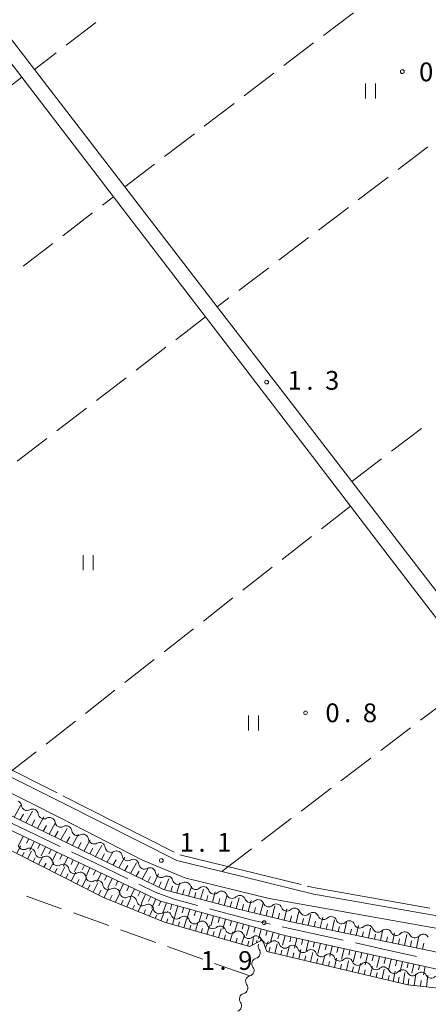
# Model space of a CAD drawing. Units: millimetres. Extents: x -80000 to -78000, y 33000 to 34500.
# Drawn here: x -78564 to -78482, y 34046 to 34243 of the extents above; entities that cross this region are included whole.
import ezdxf

# ---------------------------------------------------------------- set-up
doc = ezdxf.new("R2010")
doc.units = ezdxf.units.MM
for name, color, linetype, lineweight in [('110600_大字・町・丁目界', 7, 'Continuous', 20), ('210100_道路縁（街区線）', 7, 'Continuous', 15), ('510200_一条河川、細流', 7, 'Continuous', 15), ('610111_人工斜面(上)', 7, 'Continuous', 9), ('610199_人工斜面(中)', 7, 'Continuous', 9), ('630200_耕地界', 7, 'Continuous', 9), ('631100_田', 7, 'Continuous', 9), ('710300_等高線（補助曲線）', 7, 'Continuous', 9), ('731200_図化機測定による標高点', 7, 'Continuous', 20), ('731207_図化機測定による標高点（注記）', 7, 'Continuous', 20)]:
    doc.layers.add(name, color=color, linetype=linetype, lineweight=lineweight)
doc.styles.add('Style-WORKING', font='txt')

msp = doc.modelspace()

# ---------------------------------------------------------------- linework, layer by layer
at = {"layer": '110600_大字・町・丁目界'}
for p, q in [((-78567.118, 34083.275), (-78555.831, 34077.903)), ((-78511.365, 34061.837), (-78499.163, 34059.126))]:
    msp.add_line(p, q, dxfattribs=at)
at = {"layer": '110600_大字・町・丁目界', "flags": 128}
for points in [[(-78553.574, 34076.829), (-78548.91, 34074.61), (-78542.305, 34071.419)], [(-78540.054, 34070.332), (-78536.8, 34068.76), (-78533.03, 34067.33), (-78528.339, 34066.084)], [(-78525.922, 34065.442), (-78517.41, 34063.18), (-78513.806, 34062.379)], [(-78496.722, 34058.584), (-78489.95, 34057.08), (-78484.513, 34055.904)]]:
    msp.add_lwpolyline(points, dxfattribs=at)
at = {"layer": '210100_道路縁（街区線）', "flags": 128}
for points in [[(-78579.41, 34257.31), (-78560.98, 34233.39), (-78542.89, 34209.9), (-78524.37, 34185.88), (-78505.92, 34161.92), (-78497.44, 34150.92), (-78487.62, 34138.17), (-78469.69, 34114.89), (-78451.29, 34091.01), (-78435.86, 34070.98), (-78432.89, 34067.67), (-78430.65, 34066.53), (-78427.87, 34066.46), (-78408.59, 34074.15), (-78390.99, 34084.49), (-78375.73, 34095.54), (-78362.61, 34106.6)], [(-78566.55, 34092.2), (-78555.4, 34086.6), (-78532.46, 34075.06), (-78523.49, 34072.87), (-78505.07, 34068.36), (-78465.52, 34061.41), (-78457.22, 34060.75), (-78449.68, 34061.18), (-78440.66, 34062.5), (-78437.22, 34063.17), (-78436.38, 34064.06), (-78435.86, 34065.9), (-78438.72, 34069.01), (-78471.82, 34112.21), (-78490.16, 34136.14), (-78497.73, 34146.01), (-78508.6, 34160.2), (-78526.72, 34183.85), (-78545.15, 34207.89), (-78563.51, 34231.85), (-78581.71, 34255.6)], [(-78344.36, 34121.22), (-78371.82, 34094.96), (-78384.88, 34084.97), (-78402.18, 34074.5), (-78414.55, 34068.67), (-78423.72, 34065.01), (-78434.88, 34060.83), (-78447.42, 34058.49), (-78456.29, 34057.9), (-78465.6, 34058.88), (-78513.97, 34067.51), (-78530.86, 34071.59), (-78539.37, 34075.18), (-78555.71, 34083.55), (-78588.51, 34100.1)], [(-78579.68, 34090.86), (-78551.15, 34077.05), (-78535.18, 34069.31), (-78520.42, 34065.43), (-78509.92, 34062.89), (-78477.24, 34056.08), (-78465.09, 34054.65), (-78454.66, 34054.53), (-78444.74, 34055.28), (-78432.37, 34058.14), (-78420.31, 34062.22), (-78405.33, 34069.15), (-78397.65, 34073.01), (-78391, 34076.86), (-78374.26, 34087.49)], [(-78628.09, 33920.23), (-78544.62, 33891.58), (-78472.95, 33866.83), (-78463.19, 33894.61), (-78447.23, 33940.79), (-78416.69, 34027.7), (-78404.78, 34060.69), (-78404.39, 34062.59), (-78404.79, 34063.74), (-78406.39, 34064.29), (-78418.67, 34058.97), (-78431.37, 34054.88), (-78444.02, 34052.07), (-78454.59, 34051.24), (-78465.31, 34051.25), (-78478.31, 34052.87), (-78510.6, 34059.99), (-78535.78, 34066.96), (-78581.23, 34088.45)]]:
    msp.add_lwpolyline(points, dxfattribs=at)
at = {"layer": '510200_一条河川、細流', "extrusion": (0, 0, -1)}
for centre, start, end in [((78564.693018, 34085.927908), 116.502227, 172.672588), ((78561.337079, 34084.254536), 60.331866, 116.502227), ((78561.337079, 34084.254536), 116.502227, 172.672588), ((78557.98114, 34082.581164), 60.331866, 116.502227), ((78557.98114, 34082.581164), 116.502227, 172.672588), ((78554.625201, 34080.907791), 60.331866, 116.502227), ((78554.625201, 34080.907791), 116.502227, 172.672588), ((78551.269263, 34079.234419), 60.331866, 116.502227), ((78551.269263, 34079.234419), 116.502227, 172.672588), ((78561.984809, 34076.444339), 59.829262, 115.999623), ((78561.98078, 34076.435034), 115.30071, 171.471071), ((78547.913324, 34077.561047), 60.331866, 116.502227), ((78547.915152, 34077.559724), 116.597504, 172.767865), ((78544.562001, 34075.880773), 60.427143, 116.597504), ((78558.59049, 34074.8324), 59.130349, 115.30071), ((78558.59049, 34074.8324), 115.30071, 171.471071), ((78544.562001, 34075.880773), 116.597504, 172.767865), ((78541.208849, 34074.201823), 60.427143, 116.597504), ((78541.208849, 34074.201823), 116.597504, 172.767865), ((78555.2002, 34073.229766), 59.130349, 115.30071), ((78555.2002, 34073.229766), 115.30071, 171.471071), ((78537.855698, 34072.522872), 60.427143, 116.597504), ((78537.855698, 34072.522872), 116.597504, 172.767865), ((78551.809911, 34071.627132), 59.130349, 115.30071), ((78551.809911, 34071.627132), 115.30071, 171.471071), ((78548.419621, 34070.024498), 59.130349, 115.30071), ((78548.419621, 34070.024498), 115.30071, 171.471071), ((78534.502546, 34070.843922), 60.427143, 116.597504), ((78534.405595, 34070.8618), 109.072554, 165.242915), ((78545.029331, 34068.421864), 59.130349, 115.30071), ((78545.029331, 34068.421864), 115.30071, 171.471071), ((78530.861449, 34069.63643), 52.902193, 109.072554), ((78530.80239, 34069.636257), 103.899295, 160.069656), ((78527.162192, 34068.735446), 47.728934, 103.899295), ((78527.162192, 34068.735446), 103.899295, 160.069656), ((78541.639042, 34066.81923), 59.130349, 115.30071), ((78541.639042, 34066.81923), 115.30071, 171.471071), ((78523.521994, 34067.834636), 47.728934, 103.899295), ((78523.514527, 34067.826308), 103.059658, 159.230019), ((78519.86152, 34066.978938), 46.889296, 103.059658), ((78519.86152, 34066.978938), 103.059658, 159.230019), ((78516.208512, 34066.131567), 46.889296, 103.059658), ((78516.208512, 34066.131567), 103.059658, 159.230019), ((78538.248752, 34065.216596), 59.130349, 115.30071), ((78538.248752, 34065.216596), 115.30071, 171.471071), ((78512.555505, 34065.284197), 46.889296, 103.059658), ((78512.555505, 34065.284197), 103.059658, 159.230019), ((78508.902497, 34064.436826), 46.889296, 103.059658), ((78508.902497, 34064.436826), 103.059658, 159.230019), ((78534.858462, 34063.613962), 59.130349, 115.30071), ((78534.675666, 34063.788625), 105.146207, 161.316568), ((78531.055933, 34062.808813), 48.975846, 105.146207), ((78531.055933, 34062.808813), 105.146207, 161.316568), ((78505.24949, 34063.589456), 46.889296, 103.059658), ((78505.24949, 34063.589456), 103.059658, 159.230019), ((78501.596482, 34062.742085), 46.889296, 103.059658), ((78501.596482, 34062.742085), 103.059658, 159.230019), ((78527.4362, 34061.829002), 48.975846, 105.146207), ((78527.4362, 34061.829002), 105.146207, 161.316568), ((78523.816466, 34060.84919), 48.975846, 105.146207), ((78523.816466, 34060.84919), 105.146207, 161.316568), ((78497.943475, 34061.894715), 46.889296, 103.059658), ((78497.943475, 34061.894715), 103.059658, 159.230019), ((78494.290468, 34061.047344), 46.889296, 103.059658), ((78494.290468, 34061.047344), 103.059658, 159.230019), ((78490.63746, 34060.199974), 46.889296, 103.059658), ((78490.573299, 34060.217622), 97.586833, 153.757194), ((78520.196733, 34059.869379), 48.975846, 105.146207), ((78520.196733, 34059.869379), 105.146207, 161.316568), ((78516.576999, 34058.889568), 48.975846, 105.146207), ((78516.576999, 34058.889568), 105.146207, 161.316568), ((78486.856127, 34059.722515), 41.416472, 97.586833), ((78486.856127, 34059.722515), 97.586833, 153.757194), ((78483.138955, 34059.227407), 41.416472, 97.586833), ((78483.138955, 34059.227407), 97.586833, 153.757194), ((78515.082801, 34057.985947), 323.282126, 19.452487), ((78512.957266, 34057.909756), 48.975846, 105.146207), ((78512.946407, 34057.868661), 103.265467, 159.435828), ((78509.296467, 34057.008174), 47.095106, 103.265467), ((78509.296467, 34057.008174), 103.265467, 159.435828), ((78505.646527, 34056.147687), 47.095106, 103.265467), ((78505.646527, 34056.147687), 103.265467, 159.435828), ((78516.331645, 34054.450004), 19.452487, 75.622848), ((78501.996587, 34055.2872), 47.095106, 103.265467), ((78501.996587, 34055.2872), 103.265467, 159.435828), ((78498.346647, 34054.426714), 47.095106, 103.265467), ((78498.346647, 34054.426714), 103.265467, 159.435828), ((78516.331645, 34054.450004), 323.282126, 19.452487), ((78494.696706, 34053.566227), 47.095106, 103.265467), ((78494.696706, 34053.566227), 103.265467, 159.435828), ((78491.046766, 34052.70574), 47.095106, 103.265467), ((78490.999821, 34052.590632), 97.183096, 153.353457), ((78517.580489, 34050.914062), 19.452487, 75.622848), ((78487.279252, 34052.12173), 41.012735, 97.183096), ((78487.279252, 34052.12173), 97.183096, 153.353457), ((78483.558683, 34051.652828), 41.012735, 97.183096), ((78483.558683, 34051.652828), 97.183096, 153.353457), ((78517.579837, 34050.914239), 323.24706, 19.417422), ((78518.826517, 34047.377533), 323.24706, 19.417422), ((78518.826517, 34047.377533), 19.417422, 75.587783)]:
    msp.add_arc(centre, 1.127969, start, end, dxfattribs=at)
at = {"layer": '510200_一条河川、細流'}
for centre, start, end in [((-78562.453771, 34086.21686), 187.378165, 299.617381), ((-78559.097833, 34084.543488), 187.378165, 299.617381), ((-78555.741894, 34082.870116), 187.378165, 299.617381), ((-78552.385955, 34081.196743), 187.378165, 299.617381), ((-78549.030016, 34079.523371), 187.378165, 299.617381), ((-78563.118672, 34078.396792), 187.880769, 300.119985), ((-78545.675428, 34077.844952), 187.282887, 299.522104), ((-78559.748085, 34076.770877), 188.579682, 300.818898), ((-78556.357795, 34075.168243), 188.579682, 300.818898), ((-78542.322277, 34076.166001), 187.282887, 299.522104), ((-78552.967505, 34073.565609), 188.579682, 300.818898), ((-78538.969125, 34074.487051), 187.282887, 299.522104), ((-78549.577215, 34071.962975), 188.579682, 300.818898), ((-78535.615974, 34072.8081), 187.282887, 299.522104), ((-78532.222512, 34071.437881), 194.807837, 307.047054), ((-78546.186926, 34070.360341), 188.579682, 300.818898), ((-78528.680144, 34070.406835), 199.981096, 312.220313), ((-78525.039946, 34069.506025), 199.981096, 312.220313), ((-78542.796636, 34068.757707), 188.579682, 300.818898), ((-78521.403801, 34068.627903), 200.820734, 313.059951), ((-78517.750794, 34067.780532), 200.820734, 313.059951), ((-78539.406346, 34067.155073), 188.579682, 300.818898), ((-78536.016057, 34065.552439), 188.579682, 300.818898), ((-78514.097786, 34066.933162), 200.820734, 313.059951), ((-78510.444779, 34066.085791), 200.820734, 313.059951), ((-78532.537154, 34064.512838), 198.734185, 310.973401), ((-78528.917421, 34063.533027), 198.734185, 310.973401), ((-78506.791771, 34065.238421), 200.820734, 313.059951), ((-78503.138764, 34064.39105), 200.820734, 313.059951), ((-78525.297688, 34062.553215), 198.734185, 310.973401), ((-78521.677954, 34061.573404), 198.734185, 310.973401), ((-78499.485756, 34063.54368), 200.820734, 313.059951), ((-78495.832749, 34062.696309), 200.820734, 313.059951), ((-78492.179742, 34061.848939), 200.820734, 313.059951), ((-78518.058221, 34060.593593), 198.734185, 310.973401), ((-78514.438488, 34059.613781), 198.734185, 310.973401), ((-78488.548646, 34061.21687), 206.293559, 318.532776), ((-78484.831473, 34060.721763), 206.293559, 318.532776), ((-78516.893238, 34056.636859), 284.427905, 36.667122), ((-78510.832815, 34058.662669), 200.614925, 312.854141), ((-78507.182875, 34057.802182), 200.614925, 312.854141), ((-78503.532935, 34056.941695), 200.614925, 312.854141), ((-78499.882995, 34056.081208), 200.614925, 312.854141), ((-78518.142082, 34053.100916), 284.427905, 36.667122), ((-78496.233055, 34055.220721), 200.614925, 312.854141), ((-78492.583115, 34054.360235), 200.614925, 312.854141), ((-78488.982259, 34053.604123), 206.697295, 318.936512), ((-78485.26169, 34053.135221), 206.697295, 318.936512), ((-78481.541121, 34052.666319), 206.697295, 318.936512), ((-78519.389447, 34049.564044), 284.46297, 36.702187), ((-78520.636127, 34046.027338), 284.46297, 36.702187)]:
    msp.add_arc(centre, 1.129844, start, end, dxfattribs=at)
at = {"layer": '610111_人工斜面(上)', "flags": 128}
for points in [[(-78406.45, 34060.72), (-78408.51, 34059.47), (-78414.87, 34056.63), (-78427.16, 34051.9), (-78434.01, 34050.17), (-78451.05, 34047.32), (-78457.99, 34047.14), (-78486.22, 34050.21), (-78514.46, 34056.87), (-78515.32, 34059.2), (-78517.92, 34057.85), (-78534.98, 34062.75), (-78547.15, 34067.7), (-78594.26, 34091.59), (-78608.41, 34100.93)], [(-78372.42, 34092.63), (-78372.17, 34090.85), (-78372.72, 34089.34), (-78374.26, 34087.49), (-78391, 34076.86), (-78397.65, 34073.01), (-78405.33, 34069.15), (-78420.31, 34062.22), (-78432.37, 34058.14), (-78444.74, 34055.28), (-78454.66, 34054.53), (-78465.09, 34054.65), (-78477.24, 34056.08), (-78509.92, 34062.89), (-78520.42, 34065.43), (-78535.18, 34069.31), (-78551.15, 34077.05), (-78579.68, 34090.86)], [(-78581.23, 34088.45), (-78535.78, 34066.96), (-78510.6, 34059.99), (-78478.31, 34052.87), (-78465.31, 34051.25), (-78454.59, 34051.24), (-78444.02, 34052.07), (-78431.37, 34054.88), (-78418.67, 34058.97), (-78406.39, 34064.29), (-78404.79, 34063.74), (-78404.39, 34062.59), (-78404.78, 34060.69), (-78416.69, 34027.7)]]:
    msp.add_lwpolyline(points, dxfattribs=at)
at = {"layer": '610199_人工斜面(中)', "flags": 128}
for points in [[(-78565.03, 34083.77), (-78563.71, 34086.14)], [(-78562.7, 34082.64), (-78561.39, 34084.98)], [(-78563.87, 34083.2), (-78563.21, 34084.38)], [(-78561.54, 34082.08), (-78560.89, 34083.24)], [(-78560.37, 34081.51), (-78559.08, 34083.83)], [(-78559.21, 34080.95), (-78558.57, 34082.1)], [(-78558.05, 34080.39), (-78556.77, 34082.67)], [(-78556.88, 34079.82), (-78556.25, 34080.96)], [(-78555.72, 34079.26), (-78554.45, 34081.52)], [(-78563.25, 34079.95), (-78564.12, 34078.19)], [(-78562.13, 34079.42), (-78562.57, 34078.53)], [(-78554.55, 34078.7), (-78553.92, 34079.82)], [(-78553.39, 34078.13), (-78552.14, 34080.37)], [(-78551.06, 34077), (-78549.82, 34079.21)], [(-78564.54, 34076.51), (-78563.76, 34078.01)], [(-78561.01, 34078.89), (-78561.9, 34077.1)], [(-78559.9, 34078.36), (-78560.34, 34077.47)], [(-78558.78, 34077.84), (-78559.67, 34076.04)], [(-78557.67, 34077.31), (-78558.11, 34076.41)], [(-78552.23, 34077.57), (-78551.6, 34078.68)], [(-78549.9, 34076.44), (-78549.28, 34077.54)], [(-78548.73, 34075.88), (-78547.51, 34078.06)], [(-78563.45, 34075.96), (-78563.05, 34076.72)], [(-78562.35, 34075.41), (-78561.55, 34076.94)], [(-78561.26, 34074.85), (-78560.86, 34075.63)], [(-78560.17, 34074.3), (-78559.34, 34075.89)], [(-78556.56, 34076.78), (-78557.44, 34074.98)], [(-78555.44, 34076.25), (-78555.88, 34075.36)], [(-78554.33, 34075.73), (-78555.2, 34073.93)], [(-78553.21, 34075.2), (-78553.65, 34074.3)], [(-78547.57, 34075.31), (-78546.96, 34076.4)], [(-78546.41, 34074.75), (-78545.2, 34076.9)], [(-78545.24, 34074.19), (-78544.64, 34075.25)], [(-78544.08, 34073.62), (-78542.89, 34075.74)], [(-78559.08, 34073.74), (-78558.66, 34074.55)], [(-78557.98, 34073.19), (-78557.13, 34074.84)], [(-78556.89, 34072.64), (-78556.46, 34073.48)], [(-78555.8, 34072.08), (-78554.91, 34073.79)], [(-78552.1, 34074.67), (-78552.97, 34072.87)], [(-78550.98, 34074.15), (-78551.42, 34073.25)], [(-78549.87, 34073.62), (-78550.73, 34071.81)], [(-78548.75, 34073.09), (-78549.19, 34072.19)], [(-78542.91, 34073.06), (-78542.32, 34074.11)], [(-78541.75, 34072.49), (-78540.57, 34074.59)], [(-78539.42, 34071.37), (-78538.26, 34073.43)], [(-78554.71, 34071.53), (-78554.26, 34072.4)], [(-78553.62, 34070.98), (-78552.7, 34072.74)], [(-78552.52, 34070.42), (-78552.06, 34071.32)], [(-78551.43, 34069.87), (-78550.49, 34071.7)], [(-78547.64, 34072.57), (-78548.5, 34070.76)], [(-78546.52, 34072.04), (-78546.95, 34071.14)], [(-78545.41, 34071.51), (-78546.27, 34069.7)], [(-78540.59, 34071.93), (-78540, 34072.97)], [(-78538.3, 34070.82), (-78537.76, 34071.87)], [(-78537.18, 34070.28), (-78536.17, 34072.39)], [(-78534.92, 34069.24), (-78534.06, 34071.41)], [(-78550.34, 34069.31), (-78549.86, 34070.24)], [(-78549.25, 34068.76), (-78548.27, 34070.65)], [(-78548.15, 34068.21), (-78547.66, 34069.17)], [(-78547.06, 34067.66), (-78546.06, 34069.6)], [(-78544.29, 34070.99), (-78544.72, 34070.08)], [(-78543.18, 34070.46), (-78544.03, 34068.65)], [(-78542.06, 34069.93), (-78542.49, 34069.03)], [(-78540.95, 34069.41), (-78541.8, 34067.59)], [(-78536.06, 34069.74), (-78535.6, 34070.8)], [(-78533.71, 34068.93), (-78533.33, 34069.98)], [(-78532.51, 34068.61), (-78531.85, 34070.64)], [(-78531.32, 34068.3), (-78531.03, 34069.28)], [(-78530.12, 34067.98), (-78529.55, 34069.97)], [(-78527.74, 34067.36), (-78527.17, 34069.38)], [(-78545.92, 34067.2), (-78545.44, 34068.14)], [(-78544.77, 34066.73), (-78543.86, 34068.56)], [(-78543.63, 34066.27), (-78543.2, 34067.16)], [(-78542.49, 34065.81), (-78541.67, 34067.53)], [(-78539.84, 34068.88), (-78540.26, 34067.97)], [(-78538.72, 34068.35), (-78539.57, 34066.53)], [(-78537.71, 34067.88), (-78538.12, 34066.96)], [(-78536.71, 34067.4), (-78537.47, 34065.54)], [(-78528.93, 34067.67), (-78528.65, 34068.67)], [(-78526.55, 34067.04), (-78526.26, 34068.06)], [(-78525.36, 34066.73), (-78524.78, 34068.79)], [(-78524.16, 34066.42), (-78523.88, 34067.46)], [(-78522.97, 34066.1), (-78522.4, 34068.21)], [(-78520.59, 34065.48), (-78520, 34067.65)], [(-78518.19, 34064.89), (-78517.61, 34067.1)], [(-78541.35, 34065.34), (-78540.96, 34066.17)], [(-78540.21, 34064.88), (-78539.47, 34066.49)], [(-78539.08, 34064.42), (-78538.73, 34065.19)], [(-78537.94, 34063.96), (-78537.28, 34065.45)], [(-78535.69, 34066.94), (-78536.05, 34065.99)], [(-78534.57, 34066.63), (-78535.27, 34064.6)], [(-78533.45, 34066.32), (-78533.77, 34065.3)], [(-78532.26, 34065.99), (-78532.89, 34063.96)], [(-78531.07, 34065.66), (-78531.38, 34064.64)], [(-78529.88, 34065.33), (-78530.49, 34063.31)], [(-78521.78, 34065.79), (-78521.49, 34066.86)], [(-78519.39, 34065.18), (-78519.1, 34066.28)], [(-78517, 34064.6), (-78516.71, 34065.71)], [(-78515.8, 34064.32), (-78515.22, 34066.54)], [(-78514.6, 34064.03), (-78514.31, 34065.15)], [(-78513.4, 34063.74), (-78512.83, 34065.99)], [(-78511.01, 34063.16), (-78510.44, 34065.43)], [(-78536.8, 34063.49), (-78536.49, 34064.21)], [(-78535.68, 34063.04), (-78535.09, 34064.55)], [(-78534.54, 34062.63), (-78534.26, 34063.44)], [(-78533.37, 34062.29), (-78532.89, 34063.95)], [(-78531.06, 34061.63), (-78530.57, 34063.33)], [(-78528.69, 34065), (-78528.99, 34063.99)], [(-78527.5, 34064.67), (-78528.09, 34062.66)], [(-78526.3, 34064.34), (-78526.6, 34063.34)], [(-78525.11, 34064.01), (-78525.69, 34062.01)], [(-78523.92, 34063.68), (-78524.21, 34062.68)], [(-78522.73, 34063.35), (-78523.3, 34061.36)], [(-78512.2, 34063.45), (-78511.92, 34064.58)], [(-78509.81, 34062.87), (-78509.53, 34064.02)], [(-78508.6, 34062.62), (-78508.05, 34064.88)], [(-78507.4, 34062.37), (-78507.12, 34063.49)], [(-78506.19, 34062.12), (-78505.66, 34064.33)], [(-78503.78, 34061.61), (-78503.27, 34063.77)], [(-78501.37, 34061.11), (-78500.88, 34063.22)], [(-78532.22, 34061.96), (-78531.97, 34062.8)], [(-78529.91, 34061.3), (-78529.66, 34062.16)], [(-78528.75, 34060.96), (-78528.25, 34062.7)], [(-78527.6, 34060.63), (-78527.34, 34061.51)], [(-78526.44, 34060.3), (-78525.92, 34062.07)], [(-78524.13, 34059.64), (-78523.6, 34061.44)], [(-78521.54, 34063.02), (-78521.82, 34062.03)], [(-78520.35, 34062.69), (-78520.9, 34060.71)], [(-78519.16, 34062.36), (-78519.43, 34061.37)], [(-78517.97, 34062.03), (-78518.5, 34060.06)], [(-78516.77, 34061.7), (-78517.04, 34060.72)], [(-78515.58, 34061.37), (-78516.1, 34059.42)], [(-78504.98, 34061.87), (-78504.72, 34062.96)], [(-78502.57, 34061.36), (-78502.32, 34062.43)], [(-78500.16, 34060.86), (-78499.92, 34061.9)], [(-78498.95, 34060.61), (-78498.49, 34062.66)], [(-78497.75, 34060.36), (-78497.52, 34061.37)], [(-78496.54, 34060.11), (-78496.1, 34062.11)], [(-78494.13, 34059.6), (-78493.71, 34061.56)], [(-78525.29, 34059.97), (-78525.03, 34060.86)], [(-78522.98, 34059.31), (-78522.71, 34060.22)], [(-78521.82, 34058.97), (-78521.28, 34060.81)], [(-78520.67, 34058.64), (-78520.39, 34059.57)], [(-78519.51, 34058.31), (-78518.96, 34060.19)], [(-78517.41, 34058.11), (-78517.12, 34059.69)], [(-78515.71, 34059), (-78515.71, 34059.31)], [(-78514.39, 34061.04), (-78514.65, 34060.06)], [(-78513.2, 34060.71), (-78513.71, 34058.77)], [(-78512.01, 34060.38), (-78512.26, 34059.41)], [(-78510.82, 34060.05), (-78511.31, 34058.13)], [(-78509.64, 34059.77), (-78509.88, 34058.81)], [(-78508.45, 34059.51), (-78508.95, 34057.57)], [(-78507.27, 34059.25), (-78507.52, 34058.27)], [(-78495.34, 34059.86), (-78495.12, 34060.84)], [(-78492.93, 34059.35), (-78492.72, 34060.32)], [(-78491.72, 34059.1), (-78491.32, 34061)], [(-78490.52, 34058.85), (-78490.31, 34059.82)], [(-78489.31, 34058.6), (-78488.89, 34060.63)], [(-78488.11, 34058.35), (-78487.89, 34059.41)], [(-78486.9, 34058.1), (-78486.45, 34060.3)], [(-78484.49, 34057.59), (-78484.02, 34059.98)], [(-78518.36, 34057.98), (-78518.08, 34058.92)], [(-78516.5, 34058.59), (-78516.47, 34059.05)], [(-78515.12, 34058.66), (-78514.99, 34058.87)], [(-78514.74, 34057.63), (-78514.2, 34058.9)], [(-78514.05, 34056.77), (-78513.81, 34057.75)], [(-78512.86, 34056.49), (-78512.39, 34058.41)], [(-78510.47, 34055.93), (-78510.01, 34057.83)], [(-78508.08, 34055.37), (-78507.63, 34057.26)], [(-78506.09, 34058.99), (-78506.59, 34057.02)], [(-78504.91, 34058.73), (-78505.16, 34057.74)], [(-78503.73, 34058.47), (-78504.23, 34056.46)], [(-78502.54, 34058.21), (-78502.8, 34057.2)], [(-78501.36, 34057.95), (-78501.87, 34055.9)], [(-78500.18, 34057.69), (-78500.43, 34056.66)], [(-78499, 34057.43), (-78499.51, 34055.35)], [(-78485.7, 34057.85), (-78485.47, 34058.99)], [(-78483.29, 34057.34), (-78483.04, 34058.58)], [(-78511.66, 34056.21), (-78511.43, 34057.16)], [(-78509.28, 34055.65), (-78509.05, 34056.6)], [(-78506.89, 34055.09), (-78506.67, 34056.03)], [(-78505.7, 34054.81), (-78505.25, 34056.7)], [(-78504.51, 34054.52), (-78504.28, 34055.47)], [(-78503.31, 34054.24), (-78502.86, 34056.14)], [(-78500.93, 34053.68), (-78500.48, 34055.57)], [(-78497.82, 34057.17), (-78498.07, 34056.12)], [(-78496.64, 34056.91), (-78497.15, 34054.79)], [(-78495.45, 34056.65), (-78495.71, 34055.58)], [(-78494.27, 34056.39), (-78494.79, 34054.23)], [(-78493.09, 34056.13), (-78493.35, 34055.04)], [(-78491.91, 34055.87), (-78492.43, 34053.67)], [(-78490.73, 34055.61), (-78490.99, 34054.5)], [(-78489.55, 34055.35), (-78490.07, 34053.12)], [(-78502.12, 34053.96), (-78501.9, 34054.91)], [(-78499.73, 34053.4), (-78499.51, 34054.35)], [(-78498.54, 34053.12), (-78498.1, 34055.01)], [(-78497.35, 34052.84), (-78497.13, 34053.78)], [(-78496.15, 34052.55), (-78495.71, 34054.45)], [(-78493.77, 34051.99), (-78493.33, 34053.89)], [(-78491.38, 34051.43), (-78490.95, 34053.32)], [(-78488.42, 34055.1), (-78488.67, 34054.03)], [(-78487.3, 34054.85), (-78487.74, 34052.81)], [(-78486.17, 34054.6), (-78486.37, 34053.64)], [(-78485.04, 34054.36), (-78485.41, 34052.52)], [(-78483.92, 34054.11), (-78484.09, 34053.24)], [(-78482.79, 34053.86), (-78483.09, 34052.22)], [(-78494.96, 34052.27), (-78494.74, 34053.22)], [(-78492.58, 34051.71), (-78492.36, 34052.66)], [(-78490.19, 34051.15), (-78489.97, 34052.1)], [(-78489.19, 34050.91), (-78488.77, 34052.94)], [(-78488.18, 34050.67), (-78487.99, 34051.74)], [(-78487.18, 34050.44), (-78486.82, 34052.69)], [(-78486.17, 34050.2), (-78486, 34051.39)], [(-78484.94, 34050.07), (-78484.63, 34052.42)], [(-78482.5, 34049.81), (-78482.21, 34052.11)], [(-78483.72, 34049.94), (-78483.57, 34051.1)]]:
    msp.add_lwpolyline(points, dxfattribs=at)
at = {"layer": '630200_耕地界'}
for p, q in [((-78503.105, 34240.184), (-78497.137, 34244.727)), ((-78548.667, 34242.794), (-78554.628, 34238.242)), ((-78511.062, 34234.127), (-78505.094, 34238.67)), ((-78556.614, 34236.724), (-78560.98, 34233.39)), ((-78519.019, 34228.071), (-78513.051, 34232.613)), ((-78563.51, 34231.85), (-78569.439, 34227.257)), ((-78526.976, 34222.014), (-78521.008, 34226.556)), ((-78534.933, 34215.957), (-78528.965, 34220.499)), ((-78482.206, 34217.863), (-78488.182, 34213.33)), ((-78542.89, 34209.9), (-78536.922, 34214.443)), ((-78490.173, 34211.819), (-78496.149, 34207.287)), ((-78547.363, 34206.189), (-78545.15, 34207.89)), ((-78498.141, 34205.776), (-78504.116, 34201.243)), ((-78555.292, 34200.095), (-78549.345, 34204.666)), ((-78506.108, 34199.732), (-78512.083, 34195.2)), ((-78563.22, 34194.001), (-78557.274, 34198.572)), ((-78514.075, 34193.689), (-78520.051, 34189.156)), ((-78522.042, 34187.646), (-78524.37, 34185.88)), ((-78526.72, 34183.85), (-78532.676, 34179.292)), ((-78534.662, 34177.773), (-78540.618, 34173.215)), ((-78542.604, 34171.696), (-78548.56, 34167.139)), ((-78550.545, 34165.619), (-78556.502, 34161.062)), ((-78489.481, 34156.974), (-78483.511, 34161.515)), ((-78558.487, 34159.542), (-78564.443, 34154.985)), ((-78497.44, 34150.92), (-78491.471, 34155.461)), ((-78503.528, 34141.477), (-78497.73, 34146.01)), ((-78511.406, 34135.317), (-78505.497, 34139.937)), ((-78519.283, 34129.158), (-78513.375, 34133.777)), ((-78527.161, 34122.998), (-78521.253, 34127.618)), ((-78535.039, 34116.838), (-78529.131, 34121.458)), ((-78542.917, 34110.679), (-78537.008, 34115.298)), ((-78550.794, 34104.519), (-78544.886, 34109.139)), ((-78483.708, 34103.159), (-78477.741, 34107.702)), ((-78558.672, 34098.36), (-78552.764, 34102.979)), ((-78491.665, 34097.101), (-78485.697, 34101.644)), ((-78566.55, 34092.2), (-78560.642, 34096.82)), ((-78499.621, 34091.043), (-78493.654, 34095.587)), ((-78507.577, 34084.985), (-78501.61, 34089.529)), ((-78515.534, 34078.928), (-78509.566, 34083.471)), ((-78523.49, 34072.87), (-78517.523, 34077.413)), ((-78555.542, 34065.427), (-78562.606, 34067.948)), ((-78546.124, 34062.065), (-78553.188, 34064.586)), ((-78536.706, 34058.703), (-78543.77, 34061.225)), ((-78527.288, 34055.342), (-78534.352, 34057.863)), ((-78517.87, 34051.98), (-78524.934, 34054.501))]:
    msp.add_line(p, q, dxfattribs=at)
at = {"layer": '631100_田'}
for p, q in [((-78494.69, 34227.581), (-78494.69, 34230.581)), ((-78492.69, 34227.581), (-78492.69, 34230.581)), ((-78551.23, 34133.19), (-78551.23, 34136.19)), ((-78549.23, 34133.19), (-78549.23, 34136.19)), ((-78518.15, 34101.08), (-78518.15, 34104.08)), ((-78516.15, 34101.08), (-78516.15, 34104.08))]:
    msp.add_line(p, q, dxfattribs=at)
at = {"layer": '710300_等高線（補助曲線）'}
for p, q in [((-78556.447, 34088.596), (-78578.761, 34099.87)), ((-78533.018, 34076.76), (-78555.332, 34088.033)), ((-78507.611, 34070.28), (-78531.9, 34076.203))]:
    msp.add_line(p, q, dxfattribs=at)
at = {"layer": '710300_等高線（補助曲線）', "flags": 128}
msp.add_lwpolyline([(-78481.793, 34065.57), (-78504.78, 34069.59), (-78506.397, 34069.984)], dxfattribs=at)
at = {"layer": '731200_図化機測定による標高点'}
for centre in [(-78487.34, 34232.93), (-78514.5, 34170.81), (-78506.7, 34104.62), (-78535.59, 34075.1), (-78515.01, 34062.64)]:
    msp.add_circle(centre, 0.375, dxfattribs=at)

# ---------------------------------------------------------------- texts
at = {"layer": '731207_図化機測定による標高点（注記）', "style": 'Style-WORKING'}
for s, p in [('0', (-78483.973, 34231.002)), ('1', (-78510.293, 34169.281)), ('3', (-78502.793, 34169.281)), ('.', (-78506.543, 34169.281)), ('0', (-78502.733, 34102.765)), ('8', (-78495.233, 34102.765)), ('.', (-78498.983, 34102.765)), ('1', (-78531.9, 34076.84)), ('1', (-78524.4, 34076.84)), ('.', (-78528.15, 34076.84)), ('1', (-78527.69, 34053.204)), ('9', (-78520.19, 34053.204)), ('.', (-78523.94, 34053.204))]:
    msp.add_text(s, height=3.75, dxfattribs=at).set_placement(p)

doc.saveas('drawing.dxf')
